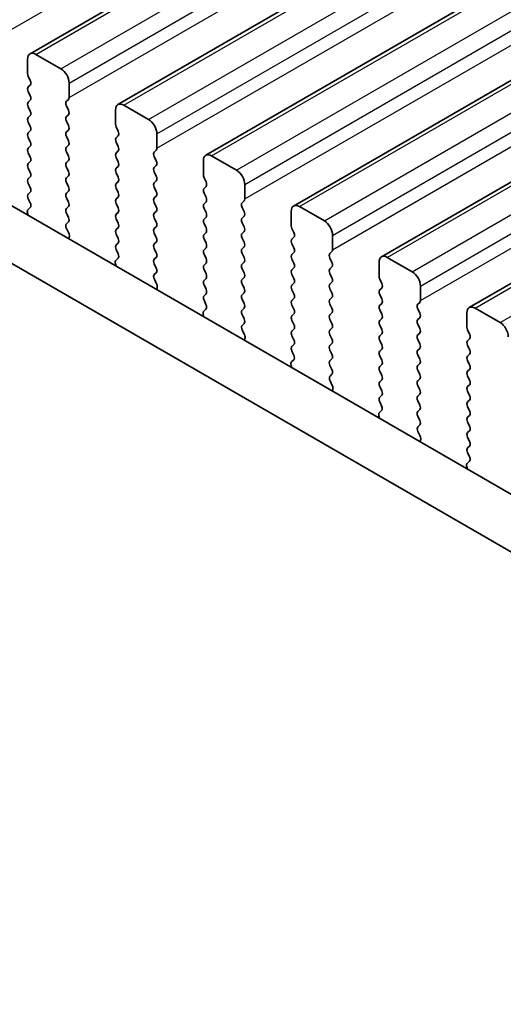
# Model space of a CAD drawing. Units: millimetres. Extents: x 0 to 7554, y 0 to 1124.
# Drawn here: x 298 to 319, y 404 to 446 of the extents above; entities that cross this region are included whole.
import ezdxf

# ---------------------------------------------------------------- set-up
doc = ezdxf.new("R2010")
doc.units = ezdxf.units.MM
for name, color, linetype, lineweight in [('Dimension (ISO)', 7, 'Continuous', 18), ('Visible (ISO)', 7, 'Continuous', 35), ('Visible Narrow (ISO)', 7, 'Continuous', 25)]:
    doc.layers.add(name, color=color, linetype=linetype, lineweight=lineweight)
doc.styles.add('Note Text (TK)', font='txt')
doc.dimstyles.new('Default - Method 1b (TK)', dxfattribs={"dimscale": 3, "dimtxt": 2.5, "dimasz": 2.5, "dimexe": 1, "dimexo": 1.5, "dimgap": 1, "dimtad": 1, "dimtoh": 1, "dimrnd": 1e-08, "dimdsep": 46, "dimtxsty": 'Note Text (TK)', "dimcen": 0.09, "dimdle": 5, "dimclrd": 100, "dimclre": 100, "dimclrt": 7, "dimadec": 1, "dimazin": 1, "dimtfac": 1, "dimtmove": 0, "dimatfit": 3, "dimfxl": 0, "dimtolj": 1, "dimlwd": -1, "dimlwe": -1, "dimarcsym": 0})

# ---------------------------------------------------------------- blocks, each defined once
blk = doc.blocks.new('*D23')
at = {"layer": 'Defpoints', "color": 0, "transparency": 16777216}
for p in [(275.415, 419.625), (205.411, 379.208), (439.464, 324.911)]:
    blk.add_point(p, dxfattribs=at)
at = {"layer": 'Dimension (ISO)', "color": 100, "transparency": 16777216}
for p, q in [((270.915, 417.027), (202.411, 377.476)), ((362.965, 288.245), (211.907, 375.458)), ((434.964, 322.313), (366.46, 282.763))]:
    blk.add_line(p, q, dxfattribs=at)
for points in [[(212.532, 376.541), (211.282, 374.376), (205.411, 379.208)], [(363.59, 289.327), (362.34, 287.162), (369.46, 284.495)]]:
    blk.add_solid(points, dxfattribs=at)
at = {"layer": 'Dimension (ISO)', "color": 7, "transparency": 16777216, "insert": (284.546, 340.517), "char_height": 7.5, "attachment_point": 4, "rotation": 330, "style": 'Note Text (TK)'}
blk.add_mtext('\\A1;{\\Q30.000;\\W0.816;\\H0.816x;232}', dxfattribs=at)
blk = doc.blocks.new('*D24')
at = {"layer": 'Defpoints', "color": 0, "transparency": 16777216}
for p in [(275.238, 427.688), (138.059, 348.488), (454.843, 313.787)]:
    blk.add_point(p, dxfattribs=at)
at = {"layer": 'Dimension (ISO)', "color": 100, "transparency": 16777216}
for p, q in [((270.751, 425.097), (135.068, 346.76)), ((318.966, 242.859), (144.536, 344.706)), ((450.356, 311.196), (322.451, 237.35))]:
    blk.add_line(p, q, dxfattribs=at)
for points in [[(145.166, 345.785), (143.906, 343.626), (138.059, 348.488)], [(319.596, 243.938), (318.336, 241.779), (325.443, 239.077)]]:
    blk.add_solid(points, dxfattribs=at)
at = {"layer": 'Dimension (ISO)', "color": 7, "transparency": 16777216, "insert": (228.905, 302.462), "char_height": 7.5, "attachment_point": 4, "rotation": 329.7199, "style": 'Note Text (TK)'}
blk.add_mtext('\\A1;{\\Q29.720;\\W0.819;\\H0.816x;265}', dxfattribs=at)
blk = doc.blocks.new('*D25')
at = {"layer": 'Defpoints', "color": 0, "transparency": 16777216}
for p in [(274.542, 430.001), (466.279, 316.816), (71.77, 312.931)]:
    blk.add_point(p, dxfattribs=at)
at = {"layer": 'Dimension (ISO)', "color": 100, "transparency": 16777216}
for p, q in [((270.077, 427.423), (68.793, 311.212)), ((461.814, 314.238), (259.656, 197.522)), ((256.189, 203.079), (78.213, 309.092))]:
    blk.add_line(p, q, dxfattribs=at)
for points in [[(78.853, 310.166), (77.574, 308.019), (71.77, 312.931)], [(256.829, 204.153), (255.549, 202.005), (262.632, 199.241)]]:
    blk.add_solid(points, dxfattribs=at)
at = {"layer": 'Dimension (ISO)', "color": 7, "transparency": 16777216, "insert": (164.39, 264.814), "char_height": 7.5, "attachment_point": 4, "rotation": 329.2193, "style": 'Note Text (TK)'}
blk.add_mtext('\\A1;{\\Q29.219;\\W0.823;\\H0.816x;270}', dxfattribs=at)

msp = doc.modelspace()

# ---------------------------------------------------------------- linework, layer by layer
at = {"layer": 'Visible (ISO)'}
for p, q in [((298.8176, 444.3691), (487.6152, 553.3714)), ((302.5653, 442.2054), (491.3628, 551.2077)), ((306.313, 440.0417), (495.1105, 549.044)), ((310.0606, 437.8779), (498.8582, 546.8802)), ((313.8083, 435.7142), (502.6058, 544.7165)), ((317.556, 433.5505), (506.3535, 542.5528)), ((298.7141, 444.1402), (298.7141, 443.5278)), ((300.1283, 443.732), (299.0676, 444.3443)), ((298.7424, 443.4135), (298.8272, 443.2339)), ((298.8272, 443.0379), (298.7424, 442.9563)), ((300.4819, 442.5072), (300.4819, 443.1196)), ((298.7424, 442.7603), (298.8272, 442.5807)), ((298.8272, 442.3847), (298.7424, 442.3031)), ((298.7424, 442.1071), (298.8272, 441.9275)), ((300.3687, 442.3439), (300.4536, 442.4256)), ((300.4536, 441.9683), (300.3687, 442.1479)), ((303.876, 441.5682), (302.8153, 442.1806)), ((426.496, 363.7136), (291.3091, 441.7638)), ((298.8272, 441.7315), (298.7424, 441.6499)), ((300.3687, 441.6907), (300.4536, 441.7724)), ((302.4618, 441.9765), (302.4618, 441.3641)), ((298.7424, 441.4539), (298.8272, 441.2743)), ((300.4536, 441.3151), (300.3687, 441.4948)), ((302.49, 441.2498), (302.5749, 441.0702)), ((298.8272, 441.0783), (298.7424, 440.9967)), ((298.7424, 440.8007), (298.8272, 440.6211)), ((300.3687, 441.0375), (300.4536, 441.1192)), ((300.4536, 440.6619), (300.3687, 440.8416)), ((302.5749, 440.8742), (302.49, 440.7926)), ((304.2295, 440.3435), (304.2295, 440.9559)), ((425.6908, 361.729), (289.1878, 440.5391)), ((298.8272, 440.4251), (298.7424, 440.3435)), ((300.3687, 440.3843), (300.4536, 440.466)), ((302.49, 440.5966), (302.5749, 440.417)), ((298.7424, 440.1475), (298.8272, 439.9679)), ((300.4536, 440.0087), (300.3687, 440.1884)), ((302.5749, 440.221), (302.49, 440.1394)), ((302.49, 439.9434), (302.5749, 439.7638)), ((304.1164, 440.1802), (304.2012, 440.2618)), ((304.2012, 439.8046), (304.1164, 439.9842)), ((307.6236, 439.4045), (306.563, 440.0169)), ((298.8272, 439.7719), (298.7424, 439.6903)), ((298.7424, 439.4943), (298.8272, 439.3147)), ((300.3687, 439.7311), (300.4536, 439.8128)), ((300.4536, 439.3555), (300.3687, 439.5352)), ((302.5749, 439.5678), (302.49, 439.4862)), ((304.1164, 439.527), (304.2012, 439.6086)), ((306.2094, 439.8128), (306.2094, 439.2004)), ((298.8272, 439.1187), (298.7424, 439.0371)), ((300.3687, 439.0779), (300.4536, 439.1596)), ((302.49, 439.2902), (302.5749, 439.1106)), ((304.2012, 439.1514), (304.1164, 439.331)), ((306.2377, 439.0861), (306.3226, 438.9065)), ((298.7424, 438.8411), (298.8272, 438.6615)), ((300.4536, 438.7023), (300.3687, 438.882)), ((302.5749, 438.9146), (302.49, 438.833)), ((304.1164, 438.8738), (304.2012, 438.9554)), ((304.2012, 438.4982), (304.1164, 438.6778)), ((306.3226, 438.7105), (306.2377, 438.6288)), ((307.9772, 438.1798), (307.9772, 438.7921)), ((298.8272, 438.4655), (298.7424, 438.3839)), ((300.3687, 438.4247), (300.4536, 438.5064)), ((302.49, 438.637), (302.5749, 438.4574)), ((302.5749, 438.2614), (302.49, 438.1798)), ((304.1164, 438.2206), (304.2012, 438.3023)), ((306.2377, 438.4329), (306.3226, 438.2533)), ((298.8245, 437.8134), (298.7287, 437.7265)), ((298.7424, 438.1879), (298.8261, 438.0108)), ((300.4536, 438.0491), (300.3687, 438.2288)), ((300.3687, 437.7715), (300.4536, 437.8532)), ((302.49, 437.9838), (302.5749, 437.8042)), ((304.2012, 437.845), (304.1164, 438.0246)), ((306.3226, 438.0573), (306.2377, 437.9757)), ((307.8641, 438.0165), (307.9489, 438.0981)), ((307.9489, 437.6409), (307.8641, 437.8205)), ((311.3713, 437.2408), (310.3106, 437.8532)), ((298.7091, 437.5765), (298.7388, 437.4743)), ((300.4536, 437.3959), (300.3687, 437.5756)), ((302.5749, 437.6082), (302.49, 437.5266)), ((304.1164, 437.5674), (304.2012, 437.6491)), ((306.2377, 437.7797), (306.3226, 437.6001)), ((306.3226, 437.4041), (306.2377, 437.3225)), ((307.8641, 437.3633), (307.9489, 437.4449)), ((309.9571, 437.6491), (309.9571, 437.0367)), ((300.3699, 437.1195), (300.4536, 437.2)), ((302.49, 437.3306), (302.5749, 437.151)), ((304.2012, 437.1918), (304.1164, 437.3714)), ((304.1164, 436.9142), (304.2012, 436.9959)), ((306.2377, 437.1265), (306.3226, 436.9469)), ((307.9489, 436.9877), (307.8641, 437.1673)), ((300.4673, 436.7227), (300.3714, 436.9203)), ((302.5749, 436.955), (302.49, 436.8734)), ((302.49, 436.6774), (302.5749, 436.4978)), ((304.2012, 436.5386), (304.1164, 436.7182)), ((306.3226, 436.7509), (306.2377, 436.6693)), ((307.8641, 436.7101), (307.9489, 436.7917)), ((309.9854, 436.9224), (310.0702, 436.7427)), ((311.7249, 436.0161), (311.7249, 436.6284)), ((300.4572, 436.4822), (300.4868, 436.5502)), ((302.5749, 436.3018), (302.49, 436.2202)), ((304.1164, 436.261), (304.2012, 436.3427)), ((306.2377, 436.4733), (306.3226, 436.2937)), ((307.9489, 436.3345), (307.8641, 436.5141)), ((307.8641, 436.0569), (307.9489, 436.1385)), ((310.0702, 436.5468), (309.9854, 436.4651)), ((309.9854, 436.2692), (310.0702, 436.0895)), ((302.49, 436.0242), (302.5737, 435.8471)), ((304.2012, 435.8854), (304.1164, 436.065)), ((306.3226, 436.0977), (306.2377, 436.0161)), ((306.2377, 435.8201), (306.3226, 435.6405)), ((307.9489, 435.6813), (307.8641, 435.8609)), ((310.0702, 435.8936), (309.9854, 435.8119)), ((311.6117, 435.8528), (311.6966, 435.9344)), ((302.4568, 435.4128), (302.4865, 435.3105)), ((302.5722, 435.6497), (302.4764, 435.5628)), ((304.1164, 435.6078), (304.2012, 435.6895)), ((304.2012, 435.2322), (304.1164, 435.4119)), ((306.3226, 435.4445), (306.2377, 435.3629)), ((307.8641, 435.4037), (307.9489, 435.4853)), ((309.9854, 435.616), (310.0702, 435.4363)), ((311.6966, 435.4772), (311.6117, 435.6568)), ((313.7048, 435.4853), (313.7048, 434.873)), ((315.119, 435.0771), (314.0583, 435.6895)), ((304.1176, 434.9557), (304.2012, 435.0363)), ((306.2377, 435.1669), (306.3226, 434.9873)), ((307.9489, 435.0281), (307.8641, 435.2077)), ((310.0702, 435.2404), (309.9854, 435.1587)), ((309.9854, 434.9628), (310.0702, 434.7832)), ((311.6117, 435.1996), (311.6966, 435.2812)), ((311.6966, 434.824), (311.6117, 435.0036)), ((304.2149, 434.559), (304.1191, 434.7566)), ((306.3226, 434.7913), (306.2377, 434.7097)), ((306.2377, 434.5137), (306.3226, 434.3341)), ((307.8641, 434.7505), (307.9489, 434.8321)), ((307.9489, 434.3749), (307.8641, 434.5545)), ((310.0702, 434.5872), (309.9854, 434.5055)), ((311.6117, 434.5464), (311.6966, 434.628)), ((313.733, 434.7587), (313.8179, 434.579)), ((315.4725, 433.8523), (315.4725, 434.4647)), ((304.2048, 434.3185), (304.2345, 434.3865)), ((306.3226, 434.1381), (306.2377, 434.0565)), ((307.8641, 434.0973), (307.9489, 434.1789)), ((309.9854, 434.3096), (310.0702, 434.13)), ((311.6966, 434.1708), (311.6117, 434.3504)), ((313.8179, 434.3831), (313.733, 434.3014)), ((313.733, 434.1055), (313.8179, 433.9258)), ((306.2377, 433.8605), (306.3214, 433.6834)), ((307.9489, 433.7217), (307.8641, 433.9013)), ((310.0702, 433.934), (309.9854, 433.8523)), ((309.9854, 433.6564), (310.0702, 433.4768)), ((311.6117, 433.8932), (311.6966, 433.9748)), ((311.6966, 433.5176), (311.6117, 433.6972)), ((313.8179, 433.7299), (313.733, 433.6482)), ((315.3594, 433.689), (315.4442, 433.7707)), ((306.2044, 433.2491), (306.2341, 433.1468)), ((306.3199, 433.486), (306.224, 433.3991)), ((307.8641, 433.4441), (307.9489, 433.5257)), ((307.9489, 433.0685), (307.8641, 433.2481)), ((310.0702, 433.2808), (309.9854, 433.1991)), ((311.6117, 433.24), (311.6966, 433.3216)), ((313.733, 433.4523), (313.8179, 433.2726)), ((315.4442, 433.3135), (315.3594, 433.4931)), ((317.4524, 433.3216), (317.4524, 432.7092)), ((318.8666, 432.9134), (317.806, 433.5257)), ((307.8652, 432.792), (307.9489, 432.8725)), ((309.9854, 433.0032), (310.0702, 432.8236)), ((311.6966, 432.8644), (311.6117, 433.044)), ((313.8179, 433.0767), (313.733, 432.995)), ((313.733, 432.7991), (313.8179, 432.6194)), ((315.3594, 433.0358), (315.4442, 433.1175)), ((315.4442, 432.6603), (315.3594, 432.8399)), ((307.9626, 432.3953), (307.8668, 432.5929)), ((310.0702, 432.6276), (309.9854, 432.5459)), ((311.6117, 432.5868), (311.6966, 432.6684)), ((311.6966, 432.2112), (311.6117, 432.3908)), ((313.8179, 432.4235), (313.733, 432.3418)), ((315.3594, 432.3827), (315.4442, 432.4643)), ((317.4807, 432.5949), (317.5656, 432.4153)), ((307.9525, 432.1547), (307.9822, 432.2227)), ((309.9854, 432.35), (310.0702, 432.1704)), ((310.0702, 431.9744), (309.9854, 431.8928)), ((311.6117, 431.9336), (311.6966, 432.0152)), ((313.733, 432.1459), (313.8179, 431.9662)), ((315.4442, 432.0071), (315.3594, 432.1867)), ((317.5656, 432.2194), (317.4807, 432.1377)), ((317.4807, 431.9417), (317.5656, 431.7621)), ((309.9854, 431.6968), (310.0691, 431.5197)), ((311.6966, 431.558), (311.6117, 431.7376)), ((313.8179, 431.7703), (313.733, 431.6886)), ((315.3594, 431.7295), (315.4442, 431.8111)), ((315.4442, 431.3539), (315.3594, 431.5335)), ((317.5656, 431.5662), (317.4807, 431.4845)), ((310.0675, 431.3223), (309.9717, 431.2354)), ((311.6117, 431.2804), (311.6966, 431.362)), ((313.733, 431.4927), (313.8179, 431.313)), ((313.8179, 431.1171), (313.733, 431.0354)), ((315.3594, 431.0763), (315.4442, 431.1579)), ((317.4807, 431.2885), (317.5656, 431.1089)), ((309.9521, 431.0854), (309.9818, 430.9831)), ((311.6966, 430.9048), (311.6117, 431.0844)), ((311.6129, 430.6283), (311.6966, 430.7088)), ((313.733, 430.8395), (313.8179, 430.6598)), ((315.4442, 430.7007), (315.3594, 430.8803)), ((317.5656, 430.913), (317.4807, 430.8313)), ((311.7103, 430.2316), (311.6144, 430.4292)), ((313.8179, 430.4639), (313.733, 430.3822)), ((315.3594, 430.4231), (315.4442, 430.5047)), ((317.4807, 430.6353), (317.5656, 430.4557)), ((317.5656, 430.2598), (317.4807, 430.1781)), ((311.7001, 429.991), (311.7298, 430.059)), ((313.733, 430.1863), (313.8179, 430.0066)), ((315.4442, 430.0475), (315.3594, 430.2271)), ((315.3594, 429.7699), (315.4442, 429.8515)), ((317.4807, 429.9822), (317.5656, 429.8025)), ((313.8179, 429.8107), (313.733, 429.729)), ((313.733, 429.5331), (313.8167, 429.3559)), ((315.4442, 429.3943), (315.3594, 429.5739)), ((317.5656, 429.6066), (317.4807, 429.5249)), ((313.8152, 429.1586), (313.7193, 429.0716)), ((315.3594, 429.1167), (315.4442, 429.1983)), ((317.4807, 429.329), (317.5656, 429.1493)), ((313.6998, 428.9217), (313.7295, 428.8194)), ((315.4442, 428.7411), (315.3594, 428.9207)), ((317.5656, 428.9534), (317.4807, 428.8717)), ((317.4807, 428.6758), (317.5656, 428.4961)), ((315.3606, 428.4646), (315.4442, 428.5451)), ((315.4579, 428.0679), (315.3621, 428.2655)), ((317.5656, 428.3002), (317.4807, 428.2185)), ((315.4478, 427.8273), (315.4775, 427.8953)), ((317.4807, 428.0226), (317.5656, 427.8429)), ((317.5656, 427.647), (317.4807, 427.5653)), ((317.4807, 427.3694), (317.5644, 427.1922)), ((317.5629, 426.9949), (317.467, 426.9079)), ((317.4474, 426.758), (317.4771, 426.6557))]:
    msp.add_line(p, q, dxfattribs=at)
for centre, major_axis, start_param, end_param in [((299.0676, 443.9361), (-0.25, 0.433), 5.4977871, 7.0685835), ((300.1283, 443.3237), (-0.25, 0.433), 3.9269908, 5.4977871), ((298.8555, 443.4462), (0.1, -0.1732), 3.9269908, 4.5704919), ((298.8555, 442.793), (-0.1, 0.1732), 0.1418971, 1.4288993), ((298.7141, 443.2012), (0.1, -0.1732), 0.1418971, 1.4288993), ((298.7141, 442.548), (0.1, -0.1732), 0.1418971, 1.4288993), ((300.3404, 442.5889), (0.1, -0.1732), 0.1418971, 0.7853982), ((298.8555, 442.1398), (-0.1, 0.1732), 0.1418971, 1.4288993), ((300.4819, 442.1806), (-0.1, 0.1732), 0.1418971, 1.4288993), ((302.8153, 441.7724), (-0.25, 0.433), 5.4977871, 7.0685835), ((298.8555, 441.4866), (-0.1, 0.1732), 0.1418971, 1.4288993), ((298.7141, 441.8948), (0.1, -0.1732), 0.1418971, 1.4288993), ((300.4819, 441.5274), (-0.1, 0.1732), 0.1418971, 1.4288993), ((300.3404, 441.9357), (0.1, -0.1732), 0.1418971, 1.4288993), ((298.7141, 441.2416), (0.1, -0.1732), 0.1418971, 1.4288993), ((300.3404, 441.2825), (0.1, -0.1732), 0.1418971, 1.4288993), ((302.6032, 441.2825), (0.1, -0.1732), 3.9269908, 4.5704919), ((303.876, 441.16), (-0.25, 0.433), 3.9269908, 5.4977871), ((298.8555, 440.8334), (-0.1, 0.1732), 0.1418971, 1.4288993), ((300.4819, 440.8742), (-0.1, 0.1732), 0.1418971, 1.4288993), ((302.6032, 440.6293), (-0.1, 0.1732), 0.1418971, 1.4288993), ((302.4618, 441.0375), (0.1, -0.1732), 0.1418971, 1.4288993), ((298.8555, 440.1802), (-0.1, 0.1732), 0.1418971, 1.4288993), ((298.7141, 440.5884), (0.1, -0.1732), 0.1418971, 1.4288993), ((300.4819, 440.221), (-0.1, 0.1732), 0.1418971, 1.4288993), ((300.3404, 440.6293), (0.1, -0.1732), 0.1418971, 1.4288993), ((302.4618, 440.3843), (0.1, -0.1732), 0.1418971, 1.4288993), ((304.0881, 440.4251), (0.1, -0.1732), 0.1418971, 0.7853982), ((298.7141, 439.9352), (0.1, -0.1732), 0.1418971, 1.4288993), ((300.3404, 439.9761), (0.1, -0.1732), 0.1418971, 1.4288993), ((302.6032, 439.9761), (-0.1, 0.1732), 0.1418971, 1.4288993), ((304.2295, 440.0169), (-0.1, 0.1732), 0.1418971, 1.4288993), ((306.563, 439.6086), (-0.25, 0.433), 5.4977871, 7.0685835), ((298.8555, 439.527), (-0.1, 0.1732), 0.1418971, 1.4288993), ((300.4819, 439.5678), (-0.1, 0.1732), 0.1418971, 1.4288993), ((302.4618, 439.7311), (0.1, -0.1732), 0.1418971, 1.4288993), ((304.2295, 439.3637), (-0.1, 0.1732), 0.1418971, 1.4288993), ((304.0881, 439.7719), (0.1, -0.1732), 0.1418971, 1.4288993), ((298.7141, 439.282), (0.1, -0.1732), 0.1418971, 1.4288993), ((300.4819, 438.9146), (-0.1, 0.1732), 0.1418971, 1.4288993), ((300.3404, 439.3229), (0.1, -0.1732), 0.1418971, 1.4288993), ((302.6032, 439.3229), (-0.1, 0.1732), 0.1418971, 1.4288993), ((302.4618, 439.0779), (0.1, -0.1732), 0.1418971, 1.4288993), ((304.0881, 439.1187), (0.1, -0.1732), 0.1418971, 1.4288993), ((306.3508, 439.1187), (0.1, -0.1732), 3.9269908, 4.5704919), ((307.6236, 438.9963), (-0.25, 0.433), 3.9269908, 5.4977871), ((298.8555, 438.8738), (-0.1, 0.1732), 0.1418971, 1.4288993), ((298.7141, 438.6288), (0.1, -0.1732), 0.1418971, 1.4288993), ((300.3404, 438.6697), (0.1, -0.1732), 0.1418971, 1.4288993), ((302.6032, 438.6697), (-0.1, 0.1732), 0.1418971, 1.4288993), ((304.2295, 438.7105), (-0.1, 0.1732), 0.1418971, 1.4288993), ((306.2094, 438.8738), (0.1, -0.1732), 0.1418971, 1.4288993), ((298.8555, 438.2206), (-0.1, 0.1732), 0.1418971, 1.4288993), ((300.4819, 438.2614), (-0.1, 0.1732), 0.1418971, 1.4288993), ((302.4618, 438.4247), (0.1, -0.1732), 0.1418971, 1.4288993), ((304.0881, 438.4655), (0.1, -0.1732), 0.1418971, 1.4288993), ((306.3508, 438.4655), (-0.1, 0.1732), 0.1418971, 1.4288993), ((306.2094, 438.2206), (0.1, -0.1732), 0.1418971, 1.4288993), ((298.7129, 437.9781), (0.1, -0.1732), 0.1242358, 1.4288993), ((300.3404, 438.0165), (0.1, -0.1732), 0.1418971, 1.4288993), ((302.6032, 438.0165), (-0.1, 0.1732), 0.1418971, 1.4288993), ((304.2295, 438.0573), (-0.1, 0.1732), 0.1418971, 1.4288993), ((304.0881, 437.8124), (0.1, -0.1732), 0.1418971, 1.4288993), ((306.3508, 437.8124), (-0.1, 0.1732), 0.1418971, 1.4288993), ((307.9772, 437.8532), (-0.1, 0.1732), 0.1418971, 1.4288993), ((307.8358, 438.2614), (0.1, -0.1732), 0.1418971, 0.7853982), ((310.3106, 437.4449), (-0.25, 0.433), 5.4977871, 7.0685835), ((298.8403, 437.5618), (-0.1, 0.1732), 0.1242358, 1.1681528), ((300.4819, 437.6082), (-0.1, 0.1732), 0.1418971, 1.4288993), ((300.3404, 437.3633), (0.1, -0.1732), 0.1418971, 1.4288993), ((302.6032, 437.3633), (-0.1, 0.1732), 0.1418971, 1.4288993), ((302.4618, 437.7715), (0.1, -0.1732), 0.1418971, 1.4288993), ((304.2295, 437.4041), (-0.1, 0.1732), 0.1418971, 1.4288993), ((306.2094, 437.5674), (0.1, -0.1732), 0.1418971, 1.4288993), ((307.8358, 437.6082), (0.1, -0.1732), 0.1418971, 1.4288993), ((300.483, 436.9562), (-0.1, 0.1732), 0.1418971, 1.4465605), ((302.4618, 437.1183), (0.1, -0.1732), 0.1418971, 1.4288993), ((304.0881, 437.1592), (0.1, -0.1732), 0.1418971, 1.4288993), ((306.3508, 437.1592), (-0.1, 0.1732), 0.1418971, 1.4288993), ((307.9772, 437.2), (-0.1, 0.1732), 0.1418971, 1.4288993), ((307.8358, 436.955), (0.1, -0.1732), 0.1418971, 1.4288993), ((310.0985, 436.955), (0.1, -0.1732), 3.9269908, 4.5704919), ((311.3713, 436.8326), (-0.25, 0.433), 3.9269908, 5.4977871), ((300.3556, 436.6869), (-0.1, 0.1732), 3.5442362, 4.5881532), ((302.6032, 436.7101), (-0.1, 0.1732), 0.1418971, 1.4288993), ((304.2295, 436.7509), (-0.1, 0.1732), 0.1418971, 1.4288993), ((306.3508, 436.506), (-0.1, 0.1732), 0.1418971, 1.4288993), ((306.2094, 436.9142), (0.1, -0.1732), 0.1418971, 1.4288993), ((307.9772, 436.5468), (-0.1, 0.1732), 0.1418971, 1.4288993), ((309.9571, 436.7101), (0.1, -0.1732), 0.1418971, 1.4288993), ((302.6032, 436.0569), (-0.1, 0.1732), 0.1418971, 1.4288993), ((302.4618, 436.4651), (0.1, -0.1732), 0.1418971, 1.4288993), ((304.2295, 436.0977), (-0.1, 0.1732), 0.1418971, 1.4288993), ((304.0881, 436.506), (0.1, -0.1732), 0.1418971, 1.4288993), ((306.2094, 436.261), (0.1, -0.1732), 0.1418971, 1.4288993), ((307.8358, 436.3018), (0.1, -0.1732), 0.1418971, 1.4288993), ((310.0985, 436.3018), (-0.1, 0.1732), 0.1418971, 1.4288993), ((302.4606, 435.8144), (0.1, -0.1732), 0.1242358, 1.4288993), ((304.0881, 435.8528), (0.1, -0.1732), 0.1418971, 1.4288993), ((306.3508, 435.8528), (-0.1, 0.1732), 0.1418971, 1.4288993), ((307.9772, 435.8936), (-0.1, 0.1732), 0.1418971, 1.4288993), ((310.0985, 435.6486), (-0.1, 0.1732), 0.1418971, 1.4288993), ((309.9571, 436.0569), (0.1, -0.1732), 0.1418971, 1.4288993), ((311.7249, 435.6895), (-0.1, 0.1732), 0.1418971, 1.4288993), ((311.5834, 436.0977), (0.1, -0.1732), 0.1418971, 0.7853982), ((314.0583, 435.2812), (-0.25, 0.433), 5.4977871, 7.0685835), ((302.588, 435.3981), (-0.1, 0.1732), 0.1242358, 1.1681528), ((304.2295, 435.4445), (-0.1, 0.1732), 0.1418971, 1.4288993), ((306.3508, 435.1996), (-0.1, 0.1732), 0.1418971, 1.4288993), ((306.2094, 435.6078), (0.1, -0.1732), 0.1418971, 1.4288993), ((307.9772, 435.2404), (-0.1, 0.1732), 0.1418971, 1.4288993), ((307.8358, 435.6486), (0.1, -0.1732), 0.1418971, 1.4288993), ((309.9571, 435.4037), (0.1, -0.1732), 0.1418971, 1.4288993), ((311.5834, 435.4445), (0.1, -0.1732), 0.1418971, 1.4288993), ((304.2307, 434.7924), (-0.1, 0.1732), 0.1418971, 1.4465605), ((304.0881, 435.1996), (0.1, -0.1732), 0.1418971, 1.4288993), ((306.2094, 434.9546), (0.1, -0.1732), 0.1418971, 1.4288993), ((307.8358, 434.9954), (0.1, -0.1732), 0.1418971, 1.4288993), ((310.0985, 434.9954), (-0.1, 0.1732), 0.1418971, 1.4288993), ((311.7249, 435.0363), (-0.1, 0.1732), 0.1418971, 1.4288993), ((313.8462, 434.7913), (0.1, -0.1732), 3.9269908, 4.5704919), ((315.119, 434.6688), (-0.25, 0.433), 3.9269908, 5.4977871), ((304.1033, 434.5232), (-0.1, 0.1732), 3.5442362, 4.5881532), ((306.3508, 434.5464), (-0.1, 0.1732), 0.1418971, 1.4288993), ((307.9772, 434.5872), (-0.1, 0.1732), 0.1418971, 1.4288993), ((310.0985, 434.3422), (-0.1, 0.1732), 0.1418971, 1.4288993), ((309.9571, 434.7505), (0.1, -0.1732), 0.1418971, 1.4288993), ((311.7249, 434.3831), (-0.1, 0.1732), 0.1418971, 1.4288993), ((311.5834, 434.7913), (0.1, -0.1732), 0.1418971, 1.4288993), ((313.7048, 434.5464), (0.1, -0.1732), 0.1418971, 1.4288993), ((306.3508, 433.8932), (-0.1, 0.1732), 0.1418971, 1.4288993), ((306.2094, 434.3014), (0.1, -0.1732), 0.1418971, 1.4288993), ((307.9772, 433.934), (-0.1, 0.1732), 0.1418971, 1.4288993), ((307.8358, 434.3422), (0.1, -0.1732), 0.1418971, 1.4288993), ((309.9571, 434.0973), (0.1, -0.1732), 0.1418971, 1.4288993), ((311.5834, 434.1381), (0.1, -0.1732), 0.1418971, 1.4288993), ((313.8462, 434.1381), (-0.1, 0.1732), 0.1418971, 1.4288993), ((306.2082, 433.6507), (0.1, -0.1732), 0.1242358, 1.4288993), ((307.8358, 433.689), (0.1, -0.1732), 0.1418971, 1.4288993), ((310.0985, 433.689), (-0.1, 0.1732), 0.1418971, 1.4288993), ((311.7249, 433.7299), (-0.1, 0.1732), 0.1418971, 1.4288993), ((313.8462, 433.4849), (-0.1, 0.1732), 0.1418971, 1.4288993), ((313.7048, 433.8932), (0.1, -0.1732), 0.1418971, 1.4288993), ((315.4725, 433.5257), (-0.1, 0.1732), 0.1418971, 1.4288993), ((315.3311, 433.934), (0.1, -0.1732), 0.1418971, 0.7853982), ((306.3356, 433.2344), (-0.1, 0.1732), 0.1242358, 1.1681528), ((307.9772, 433.2808), (-0.1, 0.1732), 0.1418971, 1.4288993), ((310.0985, 433.0358), (-0.1, 0.1732), 0.1418971, 1.4288993), ((309.9571, 433.4441), (0.1, -0.1732), 0.1418971, 1.4288993), ((311.7249, 433.0767), (-0.1, 0.1732), 0.1418971, 1.4288993), ((311.5834, 433.4849), (0.1, -0.1732), 0.1418971, 1.4288993), ((313.7048, 433.24), (0.1, -0.1732), 0.1418971, 1.4288993), ((315.3311, 433.2808), (0.1, -0.1732), 0.1418971, 1.4288993), ((317.806, 433.1175), (-0.25, 0.433), 5.4977871, 7.0685835), ((307.9784, 432.6287), (-0.1, 0.1732), 0.1418971, 1.4465605), ((307.8358, 433.0358), (0.1, -0.1732), 0.1418971, 1.4288993), ((309.9571, 432.7909), (0.1, -0.1732), 0.1418971, 1.4288993), ((311.5834, 432.8317), (0.1, -0.1732), 0.1418971, 1.4288993), ((313.8462, 432.8317), (-0.1, 0.1732), 0.1418971, 1.4288993), ((315.4725, 432.8725), (-0.1, 0.1732), 0.1418971, 1.4288993), ((318.8666, 432.5051), (-0.25, 0.433), 3.9269908, 5.4977871), ((307.851, 432.3595), (-0.1, 0.1732), 3.5442362, 4.5881532), ((310.0985, 432.3827), (-0.1, 0.1732), 0.1418971, 1.4288993), ((311.7249, 432.4235), (-0.1, 0.1732), 0.1418971, 1.4288993), ((313.7048, 432.5868), (0.1, -0.1732), 0.1418971, 1.4288993), ((315.4725, 432.2194), (-0.1, 0.1732), 0.1418971, 1.4288993), ((315.3311, 432.6276), (0.1, -0.1732), 0.1418971, 1.4288993), ((317.5938, 432.6276), (0.1, -0.1732), 3.9269908, 4.5704919), ((317.4524, 432.3827), (0.1, -0.1732), 0.1418971, 1.4288993), ((309.9571, 432.1377), (0.1, -0.1732), 0.1418971, 1.4288993), ((311.5834, 432.1785), (0.1, -0.1732), 0.1418971, 1.4288993), ((313.8462, 432.1785), (-0.1, 0.1732), 0.1418971, 1.4288993), ((313.7048, 431.9336), (0.1, -0.1732), 0.1418971, 1.4288993), ((315.3311, 431.9744), (0.1, -0.1732), 0.1418971, 1.4288993), ((317.5938, 431.9744), (-0.1, 0.1732), 0.1418971, 1.4288993), ((310.0985, 431.7295), (-0.1, 0.1732), 0.1418971, 1.4288993), ((309.9559, 431.487), (0.1, -0.1732), 0.1242358, 1.4288993), ((311.7249, 431.7703), (-0.1, 0.1732), 0.1418971, 1.4288993), ((311.5834, 431.5253), (0.1, -0.1732), 0.1418971, 1.4288993), ((313.8462, 431.5253), (-0.1, 0.1732), 0.1418971, 1.4288993), ((315.4725, 431.5662), (-0.1, 0.1732), 0.1418971, 1.4288993), ((317.4524, 431.7295), (0.1, -0.1732), 0.1418971, 1.4288993), ((310.0833, 431.0706), (-0.1, 0.1732), 0.1242358, 1.1681528), ((311.7249, 431.1171), (-0.1, 0.1732), 0.1418971, 1.4288993), ((313.7048, 431.2804), (0.1, -0.1732), 0.1418971, 1.4288993), ((315.3311, 431.3212), (0.1, -0.1732), 0.1418971, 1.4288993), ((317.5938, 431.3212), (-0.1, 0.1732), 0.1418971, 1.4288993), ((317.4524, 431.0763), (0.1, -0.1732), 0.1418971, 1.4288993), ((311.5834, 430.8721), (0.1, -0.1732), 0.1418971, 1.4288993), ((313.8462, 430.8721), (-0.1, 0.1732), 0.1418971, 1.4288993), ((315.4725, 430.913), (-0.1, 0.1732), 0.1418971, 1.4288993), ((315.3311, 430.668), (0.1, -0.1732), 0.1418971, 1.4288993), ((317.5938, 430.668), (-0.1, 0.1732), 0.1418971, 1.4288993), ((311.726, 430.465), (-0.1, 0.1732), 0.1418971, 1.4465605), ((313.8462, 430.2189), (-0.1, 0.1732), 0.1418971, 1.4288993), ((313.7048, 430.6272), (0.1, -0.1732), 0.1418971, 1.4288993), ((315.4725, 430.2598), (-0.1, 0.1732), 0.1418971, 1.4288993), ((317.4524, 430.4231), (0.1, -0.1732), 0.1418971, 1.4288993), ((311.5986, 430.1958), (-0.1, 0.1732), 3.5442362, 4.5881532), ((313.7048, 429.974), (0.1, -0.1732), 0.1418971, 1.4288993), ((315.3311, 430.0148), (0.1, -0.1732), 0.1418971, 1.4288993), ((317.5938, 430.0148), (-0.1, 0.1732), 0.1418971, 1.4288993), ((313.8462, 429.5657), (-0.1, 0.1732), 0.1418971, 1.4288993), ((315.4725, 429.6066), (-0.1, 0.1732), 0.1418971, 1.4288993), ((317.5938, 429.3616), (-0.1, 0.1732), 0.1418971, 1.4288993), ((317.4524, 429.7699), (0.1, -0.1732), 0.1418971, 1.4288993), ((313.831, 428.9069), (-0.1, 0.1732), 0.1242358, 1.1681528), ((313.7036, 429.3233), (0.1, -0.1732), 0.1242358, 1.4288993), ((315.4725, 428.9534), (-0.1, 0.1732), 0.1418971, 1.4288993), ((315.3311, 429.3616), (0.1, -0.1732), 0.1418971, 1.4288993), ((317.4524, 429.1167), (0.1, -0.1732), 0.1418971, 1.4288993), ((315.3311, 428.7084), (0.1, -0.1732), 0.1418971, 1.4288993), ((317.5938, 428.7084), (-0.1, 0.1732), 0.1418971, 1.4288993), ((315.4737, 428.3013), (-0.1, 0.1732), 0.1418971, 1.4465605), ((317.5938, 428.0552), (-0.1, 0.1732), 0.1418971, 1.4288993), ((317.4524, 428.4635), (0.1, -0.1732), 0.1418971, 1.4288993), ((315.3463, 428.032), (-0.1, 0.1732), 3.5442362, 4.5881532), ((317.4524, 427.8103), (0.1, -0.1732), 0.1418971, 1.4288993), ((317.5938, 427.402), (-0.1, 0.1732), 0.1418971, 1.4288993), ((317.5786, 426.7432), (-0.1, 0.1732), 0.1242358, 1.1681528), ((317.4512, 427.1596), (0.1, -0.1732), 0.1242358, 1.4288993)]:
    msp.add_ellipse(centre, major_axis=major_axis, ratio=0.5773503, start_param=start_param, end_param=end_param, dxfattribs=at)
at = {"layer": 'Visible Narrow (ISO)'}
for p, q in [((296.7342, 444.6709), (485.5317, 553.6732)), ((299.0676, 444.3443), (487.8652, 553.3466)), ((300.1283, 443.732), (488.9258, 552.7342)), ((300.4819, 443.1196), (489.2794, 552.1219)), ((300.4819, 442.5072), (489.2794, 551.5095)), ((302.8153, 442.1806), (491.6128, 551.1829)), ((303.876, 441.5682), (492.6735, 550.5705)), ((304.2295, 440.9559), (493.027, 549.9582)), ((304.2295, 440.3435), (493.027, 549.3458)), ((306.563, 440.0169), (495.3605, 549.0192)), ((307.6236, 439.4045), (496.4211, 548.4068)), ((307.9772, 438.7921), (496.7747, 547.7944)), ((307.9772, 438.1798), (496.7747, 547.1821)), ((310.3106, 437.8532), (499.1082, 546.8555)), ((311.3713, 437.2408), (500.1688, 546.2431)), ((311.7249, 436.6284), (500.5224, 545.6307)), ((311.7249, 436.0161), (500.5224, 545.0184)), ((314.0583, 435.6895), (502.8558, 544.6918)), ((315.119, 435.0771), (503.9165, 544.0794)), ((315.4725, 434.4647), (504.27, 543.467)), ((315.4725, 433.8523), (504.27, 542.8546)), ((317.806, 433.5257), (506.6035, 542.528)), ((318.8666, 432.9134), (507.6641, 541.9157))]:
    msp.add_line(p, q, dxfattribs=at)

# ---------------------------------------------------------------- dimensions: what is measured, and where the dimension line sits
at = {"layer": 'Dimension (ISO)', "color": 100, "true_color": 0x00ff3f}
for base, p1, p2, angle, text, override, picture, middle in [((71.7699, 312.9306), (466.2792, 316.8163), (274.5422, 430.0012), 329.21929, '{\\Q29.219;\\W0.823;\\H0.816x;<>}', {"dimtoh": 0, "dimdec": 1, "dimlfac": 1.212459, "dimtp": 0, "dimtm": 0, "dimtdec": 1, "dimtofl": 0, "dimatfit": 1}, '*D25', (167.2012, 256.0857)), ((138.0594, 348.4876), (454.8433, 313.7865), (275.2381, 427.6878), 329.71993, '{\\Q29.720;\\W0.819;\\H0.816x;<>}', {"dimtoh": 0, "dimdec": 2, "dimlfac": 1.24688, "dimtp": 0, "dimtm": 0, "dimtdec": 2, "dimtofl": 0, "dimatfit": 1}, '*D24', (231.7511, 293.7824)), ((205.4114, 379.2083), (439.4637, 324.9113), (275.4149, 419.6249), 330, '{\\Q30.000;\\W0.816;\\H0.816x;<>}', {"dimtoh": 0, "dimdec": 2, "dimlfac": 1.224745, "dimtp": 0, "dimtm": 0, "dimtdec": 2, "dimtofl": 0, "dimatfit": 1}, '*D23', (287.4357, 331.8515))]:
    dim = msp.add_linear_dim(base=base, p1=p1, p2=p2, angle=angle, text=text, dimstyle='Default - Method 1b (TK)', override=override, dxfattribs=at)
    dim.commit()
    dim.dimension.update_dxf_attribs({"geometry": picture, "text_midpoint": middle, "dimtype": 160})

doc.saveas('drawing.dxf')
